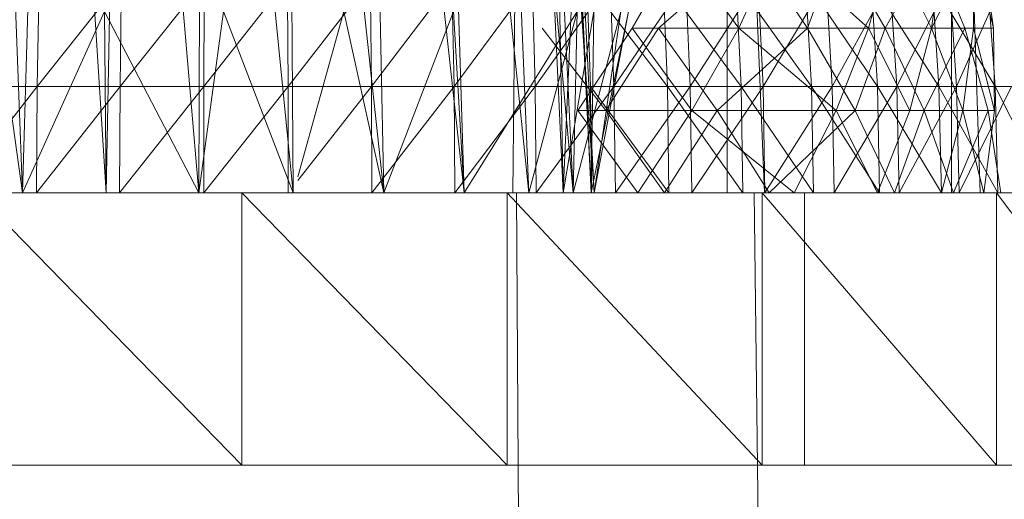
# Model space of a CAD drawing. Units: inches. Extents: x -4684 to 2036, y -1895 to 2857.
# Drawn here: x -3477 to -3455, y 346 to 356 of the extents above; entities that cross this region are included whole.
import ezdxf

# ---------------------------------------------------------------- set-up
doc = ezdxf.new("R2010")
doc.units = ezdxf.units.IN
doc.header["$MEASUREMENT"] = 0

msp = doc.modelspace()

# ---------------------------------------------------------------- linework, layer by layer
at = {"lineweight": 9}
for p, q in [((-3477.288, 372.648), (-3476.532, 352.648)), ((-3475.951, 372.648), (-3476.532, 352.648)), ((-3470.73, 372.648), (-3470.565, 352.648)), ((-3470.73, 372.648), (-3468.568, 352.648)), ((-3468.984, 372.648), (-3468.568, 352.648)), ((-3468.984, 372.648), (-3466.795, 352.648)), ((-3465.335, 372.648), (-3464.397, 352.648)), ((-3465.335, 372.648), (-3463.929, 352.648)), ((-3464.99, 372.648), (-3464.001, 352.648)), ((-3464.99, 372.648), (-3464.617, 352.648)), ((-3464.926, 372.648), (-3463.929, 352.648)), ((-3464.926, 372.648), (-3464.001, 352.648)), ((-3456.054, 352.649), (-3456.054, 372.648)), ((-3455.424, 352.649), (-3456.054, 372.648)), ((-3465.438, 370.735), (-3464.617, 352.648)), ((-3460.174, 352.649), (-3460.849, 369.026)), ((-3465.787, 368.148), (-3464.397, 352.648)), ((-3467.28, 367.821), (-3466.795, 352.648)), ((-3475.509, 365.649), (-3474.687, 352.648)), ((-3474.458, 365.649), (-3474.687, 352.648)), ((-3472.589, 365.649), (-3472.649, 352.648)), ((-3473.472, 362.416), (-3472.649, 352.648)), ((-3471.537, 362.416), (-3470.565, 352.648)), ((-3466.38, 362.416), (-3465.373, 352.648)), ((-3465.772, 362.416), (-3465.373, 352.648)), ((-3465.647, 360.381), (-3465.725, 352.648)), ((-3460.999, 352.649), (-3460.999, 359.401)), ((-3463.094, 356.282), (-3462.06, 358.079)), ((-3460.443, 358.079), (-3462.513, 356.282)), ((-3462.06, 358.079), (-3460.746, 356.282)), ((-3460.746, 356.282), (-3459.911, 358.079)), ((-3459.231, 356.282), (-3460.443, 358.079)), ((-3459.911, 358.079), (-3457.882, 356.282)), ((-3458.557, 358.079), (-3459.231, 356.282)), ((-3457.513, 356.282), (-3458.557, 358.079)), ((-3457.882, 356.282), (-3457.391, 358.079)), ((-3456.502, 358.079), (-3457.513, 356.282)), ((-3457.391, 358.079), (-3456.493, 356.282)), ((-3455.763, 356.282), (-3456.502, 358.079)), ((-3456.493, 356.282), (-3456.243, 358.079)), ((-3456.493, 356.282), (-3455.574, 358.079)), ((-3455.566, 356.282), (-3455.574, 358.079)), ((-3455.574, 358.079), (-3455.13, 356.282)), ((-3455.13, 356.282), (-3455.388, 358.079)), ((-3476.213, 354.992), (-3476.169, 357.326)), ((-3476.213, 354.992), (-3474.358, 357.326)), ((-3474.358, 357.326), (-3474.384, 354.992)), ((-3474.384, 354.992), (-3472.527, 357.326)), ((-3472.539, 354.992), (-3470.696, 357.326)), ((-3472.539, 354.992), (-3472.527, 357.326)), ((-3470.681, 354.992), (-3470.696, 357.326)), ((-3470.681, 354.992), (-3468.87, 357.326)), ((-3468.87, 357.326), (-3468.841, 354.992)), ((-3468.841, 354.992), (-3467.068, 357.326)), ((-3467.068, 357.326), (-3467.019, 354.992)), ((-3467.019, 354.992), (-3465.295, 357.326)), ((-3465.295, 357.326), (-3465.234, 354.992)), ((-3465.234, 354.992), (-3463.577, 357.326)), ((-3462.318, 354.992), (-3464.094, 357.326)), ((-3464.094, 357.326), (-3464.016, 354.992)), ((-3463.577, 357.326), (-3463.495, 354.992)), ((-3463.495, 354.992), (-3461.911, 357.326)), ((-3460.69, 354.992), (-3462.414, 357.326)), ((-3462.318, 354.992), (-3462.414, 357.326)), ((-3461.911, 357.326), (-3461.815, 354.992)), ((-3461.815, 354.992), (-3460.324, 357.326)), ((-3460.69, 354.992), (-3460.804, 357.326)), ((-3460.804, 357.326), (-3459.144, 354.992)), ((-3460.324, 357.326), (-3460.208, 354.992)), ((-3458.816, 357.326), (-3460.208, 354.992)), ((-3457.685, 354.992), (-3459.272, 357.326)), ((-3459.272, 357.326), (-3459.144, 354.992)), ((-3458.816, 357.326), (-3458.685, 354.992)), ((-3457.406, 357.326), (-3458.685, 354.992)), ((-3456.33, 354.992), (-3457.824, 357.326)), ((-3457.824, 357.326), (-3457.685, 354.992)), ((-3457.257, 354.992), (-3457.406, 357.326)), ((-3457.257, 354.992), (-3456.098, 357.326)), ((-3455.092, 354.992), (-3456.487, 357.326)), ((-3456.33, 354.992), (-3456.487, 357.326)), ((-3455.941, 354.992), (-3456.098, 357.326)), ((-3455.941, 354.992), (-3454.906, 357.326)), ((-3455.258, 357.326), (-3455.092, 354.992)), ((-3476.532, 352.648), (-3477.096, 356.649)), ((-3476.532, 352.648), (-3474.73, 356.649)), ((-3474.687, 352.648), (-3474.73, 356.649)), ((-3472.649, 352.648), (-3474.73, 356.649)), ((-3472.649, 352.648), (-3472.103, 356.649)), ((-3470.565, 352.648), (-3472.103, 356.649)), ((-3470.467, 353), (-3469.452, 356.649)), ((-3468.568, 352.648), (-3469.452, 356.649)), ((-3468.568, 352.648), (-3467.03, 356.649)), ((-3466.795, 352.648), (-3467.03, 356.649)), ((-3466.795, 352.648), (-3464.309, 356.649)), ((-3465.373, 352.648), (-3464.309, 356.649)), ((-3464.617, 352.648), (-3464.437, 356.649)), ((-3464.617, 352.648), (-3463.937, 356.649)), ((-3464.397, 352.648), (-3464.309, 356.649)), ((-3464.397, 352.648), (-3463.344, 356.649)), ((-3464.001, 352.648), (-3463.176, 356.649)), ((-3464.001, 352.648), (-3463.937, 356.649)), ((-3463.929, 352.648), (-3463.176, 356.649)), ((-3463.929, 352.648), (-3463.344, 356.649)), ((-3463.676, 354.468), (-3465.077, 356.282)), ((-3464.295, 354.468), (-3463.094, 356.282)), ((-3462.513, 356.282), (-3463.676, 354.468)), ((-3463.094, 356.282), (-3461.775, 354.468)), ((-3463.094, 356.282), (-3460.746, 356.282)), ((-3461.222, 354.468), (-3462.513, 356.282)), ((-3459.231, 356.282), (-3462.513, 356.282)), ((-3461.775, 354.468), (-3460.746, 356.282)), ((-3459.231, 356.282), (-3461.222, 354.468)), ((-3460.746, 356.282), (-3458.6, 354.468)), ((-3460.746, 356.282), (-3457.882, 356.282)), ((-3457.513, 356.282), (-3459.231, 356.282)), ((-3458.176, 354.468), (-3459.231, 356.282)), ((-3458.6, 354.468), (-3457.882, 356.282)), ((-3457.513, 356.282), (-3458.176, 354.468)), ((-3457.882, 356.282), (-3456.976, 354.468)), ((-3457.882, 356.282), (-3456.493, 356.282)), ((-3456.659, 354.468), (-3457.513, 356.282)), ((-3455.763, 356.282), (-3457.513, 356.282)), ((-3456.976, 354.468), (-3456.493, 356.282)), ((-3455.763, 356.282), (-3456.659, 354.468)), ((-3456.493, 356.282), (-3455.804, 354.468)), ((-3456.493, 356.282), (-3455.566, 356.282)), ((-3455.804, 354.468), (-3455.566, 356.282)), ((-3455.246, 354.468), (-3455.763, 356.282)), ((-3455.566, 356.282), (-3455.109, 354.468)), ((-3455.566, 356.282), (-3455.13, 356.282)), ((-3455.109, 354.468), (-3455.13, 356.282)), ((-3478.035, 352.648), (-3476.213, 354.992)), ((-3478.012, 354.992), (-3476.213, 354.992)), ((-3476.227, 352.648), (-3476.213, 354.992)), ((-3476.227, 352.648), (-3474.384, 354.992)), ((-3476.213, 354.992), (-3474.384, 354.992)), ((-3474.393, 352.648), (-3472.539, 354.992)), ((-3474.393, 352.648), (-3474.384, 354.992)), ((-3472.539, 354.992), (-3474.384, 354.992)), ((-3472.539, 352.648), (-3472.539, 354.992)), ((-3472.539, 352.648), (-3470.681, 354.992)), ((-3472.539, 354.992), (-3470.681, 354.992)), ((-3470.681, 352.648), (-3470.681, 354.992)), ((-3470.681, 354.992), (-3468.841, 354.992)), ((-3470.467, 352.921), (-3468.841, 354.992)), ((-3468.832, 352.648), (-3468.841, 354.992)), ((-3468.841, 354.992), (-3467.019, 354.992)), ((-3468.832, 352.648), (-3467.019, 354.992)), ((-3467.001, 352.648), (-3467.019, 354.992)), ((-3467.019, 354.992), (-3465.234, 354.992)), ((-3467.001, 352.648), (-3465.234, 354.992)), ((-3465.208, 352.648), (-3465.234, 354.992)), ((-3465.234, 354.992), (-3463.495, 354.992)), ((-3465.208, 352.648), (-3463.495, 354.992)), ((-3463.993, 352.648), (-3464.016, 354.992)), ((-3462.289, 352.648), (-3464.016, 354.992)), ((-3462.318, 354.992), (-3464.016, 354.992)), ((-3463.463, 352.648), (-3463.495, 354.992)), ((-3463.495, 354.992), (-3461.815, 354.992)), ((-3463.463, 352.648), (-3461.815, 354.992)), ((-3460.653, 352.648), (-3462.318, 354.992)), ((-3462.289, 352.648), (-3462.318, 354.992)), ((-3460.69, 354.992), (-3462.318, 354.992)), ((-3461.78, 352.648), (-3461.815, 354.992)), ((-3461.815, 354.992), (-3460.208, 354.992)), ((-3461.78, 352.648), (-3460.208, 354.992)), ((-3459.1, 352.648), (-3460.69, 354.992)), ((-3460.653, 352.648), (-3460.69, 354.992)), ((-3460.69, 354.992), (-3459.144, 354.992)), ((-3460.17, 352.648), (-3460.208, 354.992)), ((-3460.208, 354.992), (-3458.685, 354.992)), ((-3460.17, 352.648), (-3458.685, 354.992)), ((-3457.641, 352.648), (-3459.144, 354.992)), ((-3459.1, 352.648), (-3459.144, 354.992)), ((-3457.685, 354.992), (-3459.144, 354.992)), ((-3458.641, 352.648), (-3458.685, 354.992)), ((-3457.257, 354.992), (-3458.685, 354.992)), ((-3458.641, 352.648), (-3457.257, 354.992)), ((-3456.278, 352.648), (-3457.685, 354.992)), ((-3457.641, 352.648), (-3457.685, 354.992)), ((-3456.33, 354.992), (-3457.685, 354.992)), ((-3457.211, 352.648), (-3457.257, 354.992)), ((-3457.257, 354.992), (-3455.941, 354.992)), ((-3457.211, 352.648), (-3455.941, 354.992)), ((-3455.034, 352.648), (-3456.33, 354.992)), ((-3456.278, 352.648), (-3456.33, 354.992)), ((-3455.092, 354.992), (-3456.33, 354.992)), ((-3455.885, 352.648), (-3455.941, 354.992)), ((-3455.941, 354.992), (-3454.734, 354.992)), ((-3455.885, 352.648), (-3454.734, 354.992)), ((-3453.909, 352.648), (-3455.092, 354.992)), ((-3455.034, 352.648), (-3455.092, 354.992)), ((-3453.967, 354.992), (-3455.092, 354.992)), ((-3464.295, 354.468), (-3461.775, 354.468)), ((-3464.295, 354.468), (-3462.966, 352.649)), ((-3461.222, 354.468), (-3463.676, 354.468)), ((-3462.382, 352.649), (-3463.676, 354.468)), ((-3462.966, 352.649), (-3461.775, 354.468)), ((-3461.222, 354.468), (-3462.382, 352.649)), ((-3461.775, 354.468), (-3459.525, 352.649)), ((-3461.775, 354.468), (-3458.6, 354.468)), ((-3458.176, 354.468), (-3461.222, 354.468)), ((-3460.077, 352.649), (-3461.222, 354.468)), ((-3458.176, 354.468), (-3460.077, 352.649)), ((-3459.525, 352.649), (-3458.6, 354.468)), ((-3458.6, 354.468), (-3456.976, 354.468)), ((-3458.6, 354.468), (-3457.688, 352.649)), ((-3456.659, 354.468), (-3458.176, 354.468)), ((-3457.313, 352.649), (-3458.176, 354.468)), ((-3457.688, 352.649), (-3456.976, 354.468)), ((-3456.659, 354.468), (-3457.313, 352.649)), ((-3455.246, 354.468), (-3456.659, 354.468)), ((-3456.013, 352.649), (-3456.659, 354.468)), ((-3456.278, 352.649), (-3455.804, 354.468)), ((-3455.246, 354.468), (-3456.013, 352.649)), ((-3455.804, 354.468), (-3455.109, 354.468)), ((-3455.804, 354.468), (-3455.339, 352.649)), ((-3455.339, 352.649), (-3455.109, 354.468)), ((-3454.964, 352.649), (-3455.246, 354.468)), ((-3477.553, 352.648), (-3471.698, 352.648)), ((-3471.698, 346.648), (-3477.553, 352.648)), ((-3471.698, 352.648), (-3465.847, 352.648)), ((-3465.847, 346.648), (-3471.698, 352.648)), ((-3471.698, 346.648), (-3471.698, 352.648)), ((-3460.231, 352.648), (-3465.847, 352.648)), ((-3460.231, 346.648), (-3465.847, 352.648)), ((-3465.847, 346.648), (-3465.847, 352.648)), ((-3465.708, 352.649), (-3465.647, 352.649)), ((-3465.647, 352.649), (-3465.523, 332.951)), ((-3463.929, 352.648), (-3464.001, 352.648)), ((-3460.769, 352.648), (-3460.403, 352.648)), ((-3460.403, 352.648), (-3460.568, 352.648)), ((-3460.403, 352.648), (-3459.423, 273.648)), ((-3460.231, 352.648), (-3455.063, 352.648)), ((-3455.063, 346.648), (-3460.231, 352.648)), ((-3460.231, 346.648), (-3460.231, 352.648)), ((-3459.743, 352.648), (-3459.295, 352.648)), ((-3459.295, 352.648), (-3459.699, 352.648)), ((-3459.295, 346.648), (-3459.295, 352.648)), ((-3455.063, 352.648), (-3450.54, 352.648)), ((-3450.54, 346.648), (-3455.063, 352.648)), ((-3455.063, 346.648), (-3455.063, 352.648)), ((-3471.698, 346.648), (-3477.553, 346.648)), ((-3465.847, 346.648), (-3471.698, 346.648)), ((-3460.231, 346.648), (-3465.847, 346.648)), ((-3460.391, 346.648), (-3460.231, 346.648)), ((-3460.231, 346.648), (-3460.391, 346.648)), ((-3455.063, 346.648), (-3460.231, 346.648)), ((-3459.295, 346.648), (-3459.743, 346.648)), ((-3459.699, 346.648), (-3459.295, 346.648)), ((-3450.54, 346.648), (-3455.063, 346.648))]:
    msp.add_line(p, q, dxfattribs=at)

doc.saveas('drawing.dxf')
